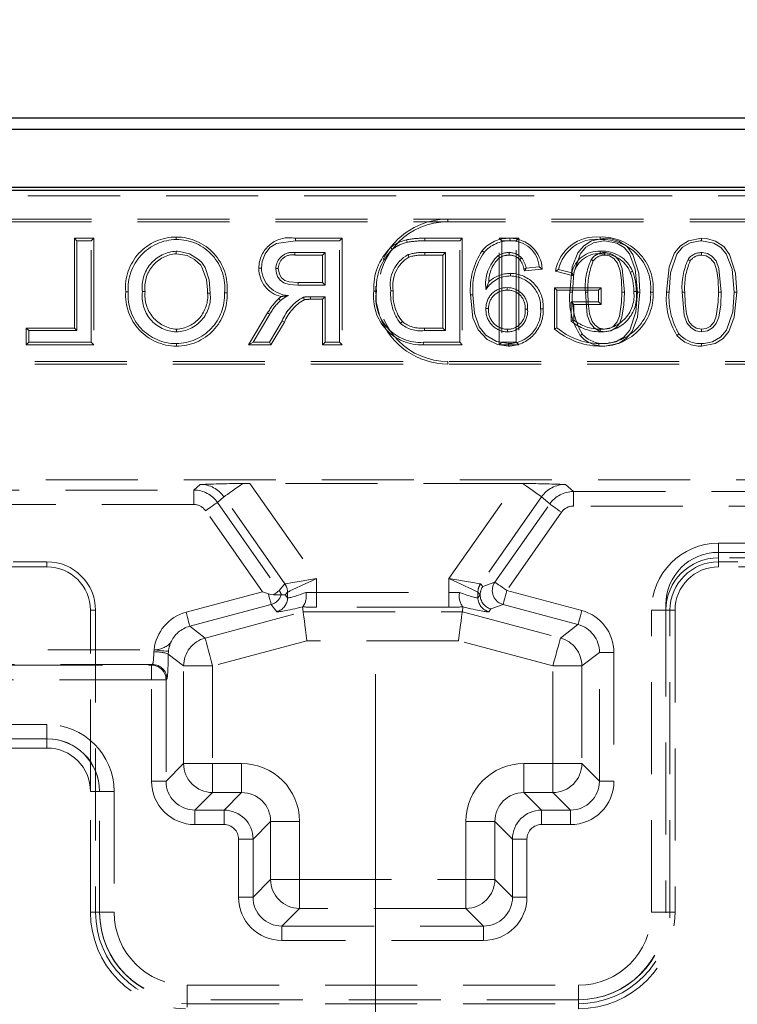
# Model space of a CAD drawing. Units: millimetres. Extents: x 0 to 507, y -3 to 297.
# Drawn here: x 136 to 146, y 230 to 244 of the extents above; entities that cross this region are included whole.
import ezdxf

# ---------------------------------------------------------------- set-up
doc = ezdxf.new("R2010")
doc.units = ezdxf.units.MM
doc.linetypes.add('CENTERX2', pattern=[20.32, 12.7, -2.54, 2.54, -2.54])
doc.linetypes.add('HIDDEN', pattern=[1.905, 1.27, -0.635])
doc.layers.add('FORMAT', color=7, linetype='Continuous')
doc.styles.add('SLDTEXTSTYLE2', font='TXT', dxfattribs={"width": 0.75})
doc.dimstyles.new('SLDDIMSTYLE1', dxfattribs={"dimtxt": 3.5, "dimasz": 4, "dimexe": 0, "dimexo": 0.0625, "dimgap": 0.875, "dimtad": 2, "dimlfac": 5, "dimrnd": 1e-09, "dimzin": 12, "dimdsep": 46, "dimtxsty": 'SLDTEXTSTYLE2', "dimsah": 1, "dimcen": 0.09, "dimadec": 0, "dimazin": 3, "dimtfac": 1, "dimtofl": 0, "dimtmove": 0, "dimatfit": 3, "dimfxl": 0, "dimfrac": 2, "dimtolj": 1, "dimtzin": 12, "dimarcsym": 0})

# ---------------------------------------------------------------- blocks, each defined once
blk = doc.blocks.new('_D_1')
at = {"layer": 'FORMAT'}
for p, q in [((55.173, 235.524), (55.173, 253.678)), ((255.173, 235.524), (255.173, 253.678)), ((55.173, 252.678), (255.173, 252.678))]:
    blk.add_line(p, q, dxfattribs=at)
for points in [[(55.173, 252.678), (59.173, 251.678), (59.173, 253.678)], [(255.173, 252.678), (251.173, 253.678), (251.173, 251.678)]]:
    blk.add_solid(points, dxfattribs=at)
at = {"layer": 'FORMAT', "insert": (144.347, 257.19, 0.02), "char_height": 3.5, "attachment_point": 1, "style": 'SLDTEXTSTYLE2'}
blk.add_mtext('1000', dxfattribs=at)

msp = doc.modelspace()

# ---------------------------------------------------------------- linework, layer by layer
at = {"color": 7, "linetype": 'Continuous', "lineweight": 30}
for p, q in [((55.3083, 242.6783), (155.0385, 242.6783)), ((55.4655, 242.5212), (154.8813, 242.5212)), ((55.1734, 241.6783), (255.1734, 241.6783)), ((55.4655, 241.7212), (154.8813, 241.7212))]:
    msp.add_line(p, q, dxfattribs=at)
at = {"color": 7, "linetype": 'HIDDEN', "lineweight": 0}
for p, q in [((147.1734, 241.5989), (135.1734, 241.5989)), ((132.1734, 241.2783), (149.1734, 241.2783)), ((132.1734, 241.243), (149.1734, 241.243)), ((142.1734, 241.243), (142.1734, 241.2783)), ((137.0192, 241.0136), (137.2871, 241.0136)), ((137.0192, 241.0136), (137.0544, 240.9783)), ((137.0192, 239.7751), (137.0192, 241.0136)), ((137.0544, 240.9783), (137.0544, 239.7398)), ((137.2519, 240.9783), (137.0544, 240.9783)), ((137.2871, 241.0136), (137.2519, 240.9783)), ((137.2519, 239.5783), (137.2519, 240.9783)), ((137.2871, 241.0136), (137.2871, 239.543)), ((138.425, 241.0315), (138.4249, 240.9962)), ((140.0689, 241.0136), (140.7117, 241.0136)), ((140.6765, 240.9783), (140.069, 240.9783)), ((140.7117, 241.0136), (140.6765, 240.9783)), ((140.6765, 239.5783), (140.6765, 240.9783)), ((140.7117, 241.0136), (140.7117, 239.543)), ((141.8561, 241.0136), (142.3702, 241.0136)), ((142.335, 240.9783), (141.8562, 240.9783)), ((142.3702, 241.0136), (142.335, 240.9783)), ((142.335, 239.5783), (142.335, 240.9783)), ((142.3702, 241.0136), (142.3702, 239.543)), ((142.8812, 239.543), (142.8812, 241.0136)), ((142.8812, 241.0136), (142.9165, 240.9783)), ((142.8812, 241.0136), (143.1492, 241.0136)), ((143.1139, 240.9783), (142.9165, 240.9783)), ((142.9165, 240.9783), (142.9165, 239.5783)), ((143.0291, 241.0136), (143.0293, 240.9783)), ((143.1492, 241.0136), (143.1139, 240.9783)), ((143.1139, 239.5783), (143.1139, 240.9783)), ((143.1492, 241.0136), (143.1492, 239.543)), ((145.6737, 241.0136), (145.6734, 240.9783)), ((138.4238, 240.7994), (138.4238, 240.8347)), ((142.6436, 240.842), (142.6706, 240.8193)), ((140.0617, 240.8168), (140.4791, 240.8168)), ((140.4438, 240.7815), (140.0619, 240.7815)), ((140.4438, 240.7815), (140.4791, 240.8168)), ((140.4438, 240.4033), (140.4438, 240.7815)), ((140.4791, 240.8168), (140.4791, 240.368)), ((141.8537, 240.8168), (142.1375, 240.8168)), ((142.1022, 240.7815), (141.8539, 240.7815)), ((142.1022, 240.7815), (142.1375, 240.8168)), ((142.1022, 239.7751), (142.1022, 240.7815)), ((142.1375, 240.8168), (142.1375, 239.7398)), ((142.8845, 240.7459), (142.8647, 240.7753)), ((143.1631, 240.7211), (143.1891, 240.745)), ((143.2197, 240.5928), (143.2539, 240.6014)), ((143.2271, 240.5633), (143.2539, 240.6014)), ((143.2271, 240.5633), (143.4738, 240.5879)), ((143.4334, 240.6193), (143.2539, 240.6014)), ((143.4738, 240.5879), (143.4334, 240.6193)), ((143.7005, 240.5837), (143.8811, 240.5383)), ((143.0376, 240.529), (143.0377, 240.4937)), ((143.9048, 240.496), (143.6567, 240.5584)), ((140.4791, 240.368), (140.1041, 240.368)), ((140.1044, 240.4033), (140.4438, 240.4033)), ((140.4438, 240.4033), (140.4791, 240.368)), ((142.737, 240.4115), (142.6975, 240.3091)), ((142.9881, 240.2969), (142.9881, 240.3321)), ((143.6422, 239.7608), (143.6422, 240.3315)), ((143.6422, 240.3315), (144.2871, 240.3315)), ((143.6422, 240.3315), (143.6775, 240.2962)), ((144.2519, 240.2962), (143.6775, 240.2962)), ((143.6775, 240.2962), (143.6775, 239.7783)), ((144.2871, 240.3315), (144.2519, 240.2962)), ((144.2519, 240.1347), (144.2519, 240.2962)), ((144.2871, 240.3315), (144.2871, 240.0994)), ((137.7263, 240.2761), (137.7616, 240.2761)), ((137.9943, 240.2776), (137.9591, 240.2775)), ((138.8571, 240.2575), (138.8924, 240.2575)), ((139.1251, 240.2599), (139.0898, 240.2598)), ((139.8621, 240.1555), (139.8383, 240.1815)), ((140.2768, 240.1712), (140.2768, 240.2065)), ((140.2768, 240.2065), (140.4791, 240.2065)), ((140.4438, 240.1712), (140.2768, 240.1712)), ((140.4438, 240.1712), (140.4791, 240.2065)), ((140.4438, 239.543), (140.4438, 240.1712)), ((140.4791, 240.2065), (140.4791, 239.5783)), ((142.4828, 240.2335), (142.518, 240.2337)), ((142.7328, 240.0432), (142.6975, 240.043)), ((143.2366, 240.0338), (143.2719, 240.0337)), ((143.4866, 240.0392), (143.4514, 240.0394)), ((143.9102, 240.0994), (143.8749, 240.1347)), ((143.8749, 240.1347), (144.2519, 240.1347)), ((143.8749, 239.8694), (143.8749, 240.1347)), ((143.9102, 240.0994), (143.9102, 239.8857)), ((144.2871, 240.0994), (143.9102, 240.0994)), ((144.2871, 240.0994), (144.2519, 240.1347)), ((139.4229, 239.543), (139.6843, 239.9829)), ((139.7146, 239.9648), (139.4849, 239.5783)), ((136.3551, 239.543), (136.3551, 239.7751)), ((136.3551, 239.7751), (136.3903, 239.7398)), ((136.3551, 239.7751), (137.0192, 239.7751)), ((137.0192, 239.7751), (137.0544, 239.7398)), ((138.4266, 239.7572), (138.4266, 239.7219)), ((139.7112, 239.5783), (139.8856, 239.8739)), ((139.9159, 239.8558), (139.7313, 239.543)), ((139.9159, 239.8558), (139.8856, 239.8739)), ((141.8492, 239.7751), (142.1022, 239.7751)), ((142.1022, 239.7751), (142.1375, 239.7398)), ((142.9952, 239.7572), (142.9951, 239.7219)), ((137.0544, 239.7398), (136.3903, 239.7398)), ((136.3903, 239.7398), (136.3903, 239.5783)), ((142.1375, 239.7398), (141.8489, 239.7398)), ((136.3551, 239.543), (136.3903, 239.5783)), ((137.2871, 239.543), (136.3551, 239.543)), ((136.3903, 239.5783), (137.2519, 239.5783)), ((137.2871, 239.543), (137.2519, 239.5783)), ((138.4256, 239.5251), (138.4257, 239.5604)), ((139.4229, 239.543), (139.4849, 239.5783)), ((139.7313, 239.543), (139.4229, 239.543)), ((139.4849, 239.5783), (139.7112, 239.5783)), ((139.7313, 239.543), (139.7112, 239.5783)), ((140.4438, 239.543), (140.4791, 239.5783)), ((140.7117, 239.543), (140.4438, 239.543)), ((140.4791, 239.5783), (140.6765, 239.5783)), ((140.7117, 239.543), (140.6765, 239.5783)), ((141.8333, 239.543), (141.8335, 239.5783)), ((142.3702, 239.543), (141.8333, 239.543)), ((141.8335, 239.5783), (142.335, 239.5783)), ((142.3702, 239.543), (142.335, 239.5783)), ((142.8812, 239.543), (142.9165, 239.5783)), ((143.1492, 239.543), (142.8812, 239.543)), ((142.9165, 239.5783), (143.1139, 239.5783)), ((143.0086, 239.5251), (143.0088, 239.5604)), ((143.1492, 239.543), (143.1139, 239.5783)), ((149.1734, 239.3136), (132.1734, 239.3136)), ((149.1734, 239.2783), (132.1734, 239.2783)), ((142.1734, 239.3136), (142.1734, 239.2783)), ((155.0385, 237.6783), (128.3734, 237.6783)), ((138.6664, 237.5384), (138.7542, 237.6159)), ((139.441, 237.6294), (140.3597, 236.3174)), ((143.1058, 237.6294), (139.441, 237.6294)), ((142.1871, 236.3174), (143.1058, 237.6294)), ((143.7927, 237.6159), (143.9042, 237.5174)), ((134.9889, 237.5384), (138.6664, 237.5384)), ((138.6664, 237.5384), (138.6664, 237.3385)), ((138.6664, 237.5384), (138.6664, 237.3385)), ((139.0819, 237.4458), (138.9937, 237.3679)), ((139.9241, 236.243), (139.0819, 237.4458)), ((143.4649, 237.4458), (142.6227, 236.243)), ((143.5768, 237.3469), (143.4649, 237.4458)), ((143.9042, 237.3175), (143.9042, 237.5174)), ((143.9042, 237.5174), (154.9474, 237.5174)), ((143.9042, 237.3175), (143.9042, 237.5174)), ((138.6664, 237.3385), (134.9889, 237.3385)), ((138.9937, 237.3679), (139.8461, 236.1505)), ((142.8207, 236.2671), (143.5768, 237.3469)), ((154.9407, 237.3175), (143.9042, 237.3175)), ((139.614, 236.1338), (138.8301, 237.2533)), ((143.7404, 237.2323), (142.9843, 236.1526)), ((145.9061, 236.8041), (154.9407, 236.8041)), ((145.9061, 236.6043), (145.9061, 236.8041)), ((145.9061, 236.6043), (145.9061, 236.8041)), ((145.9002, 236.6783), (164.4467, 236.6783)), ((136.6407, 236.5481), (136.1734, 236.5481)), ((136.6407, 236.5481), (136.6407, 236.4783)), ((154.9474, 236.6043), (145.9061, 236.6043)), ((145.9061, 236.6043), (145.9061, 236.4783)), ((145.9061, 236.5481), (145.9061, 236.4783)), ((146.1734, 236.5481), (145.9061, 236.5481)), ((136.6407, 236.4783), (130.2407, 236.4783)), ((155.0734, 236.4783), (145.9061, 236.4783)), ((139.8461, 236.1505), (139.9237, 236.2427)), ((140.3597, 236.3174), (140.3597, 236.1229)), ((142.1871, 236.1229), (142.1871, 236.3174)), ((142.6232, 236.2427), (142.6538, 236.2064)), ((142.6538, 236.2064), (142.8207, 236.2671)), ((138.5592, 235.8512), (139.614, 236.1338)), ((139.8736, 236.0941), (139.7655, 236.0941)), ((139.8737, 236.0941), (139.8736, 236.0941)), ((139.9599, 236.1281), (139.9293, 236.0918)), ((139.9293, 236.0918), (139.9599, 236.0525)), ((139.9599, 236.0525), (139.9599, 236.1281)), ((140.3597, 236.1229), (140.3597, 235.9232)), ((140.3597, 236.1229), (142.1871, 236.1229)), ((140.3597, 236.1229), (140.3597, 235.9232)), ((142.1871, 236.1229), (142.1871, 235.9232)), ((142.1871, 236.1229), (142.1871, 235.9232)), ((142.6175, 236.0918), (142.5869, 236.1281)), ((142.5869, 236.1281), (142.5869, 236.0525)), ((142.5869, 236.0525), (142.6175, 236.0918)), ((142.6177, 236.0918), (142.6175, 236.0918)), ((142.9843, 236.1526), (144.0191, 235.8753)), ((139.7342, 235.9593), (138.6109, 235.6583)), ((139.8117, 235.8595), (139.7342, 235.9593)), ((142.9327, 235.9597), (142.7657, 235.8989)), ((143.9674, 235.6824), (142.9327, 235.9597)), ((145.1802, 235.9583), (145.1802, 231.7039)), ((137.3106, 235.8783), (137.2407, 235.8783)), ((137.2407, 233.378), (137.2407, 235.8783)), ((137.3106, 235.8783), (137.3106, 231.7107)), ((138.8221, 235.4961), (140.1751, 235.8587)), ((140.1664, 235.9249), (140.1697, 235.9268)), ((140.1751, 235.8587), (140.1664, 235.9249)), ((140.1751, 235.8587), (142.3717, 235.8587)), ((142.1871, 235.9232), (140.3597, 235.9232)), ((142.3717, 235.8587), (142.3804, 235.9249)), ((142.3717, 235.8587), (143.7247, 235.4961)), ((142.3772, 235.9268), (142.3804, 235.9249)), ((142.7657, 235.8989), (142.7351, 235.8595)), ((144.9803, 231.7107), (144.9803, 235.8783)), ((145.1802, 235.8783), (144.9803, 235.8783)), ((145.1802, 235.8783), (144.9803, 235.8783)), ((145.1802, 235.8783), (145.3061, 235.8783)), ((145.2363, 235.8783), (145.3061, 235.8783)), ((145.2363, 231.7107), (145.2363, 235.8783)), ((145.3061, 235.8783), (145.3061, 231.7107)), ((143.7247, 235.4961), (143.9674, 235.6824)), ((138.6109, 235.6583), (138.8221, 235.4961)), ((140.2277, 235.4592), (138.9255, 235.1103)), ((142.3191, 235.4592), (140.2277, 235.4592)), ((143.6213, 235.1103), (142.3191, 235.4592)), ((134.7474, 235.3319), (138.118, 235.3319)), ((138.1148, 235.3023), (138.118, 235.3319)), ((138.3167, 235.3121), (138.3146, 235.2726)), ((138.5261, 235.1103), (138.3146, 235.2726)), ((144.2635, 235.2965), (144.0208, 235.1103)), ((144.4632, 235.2965), (144.2635, 235.2965)), ((144.2635, 233.5201), (144.2635, 235.2965)), ((144.4632, 235.2965), (144.2635, 235.2965)), ((144.4632, 235.2965), (144.4632, 233.5201)), ((138.0952, 235.1322), (134.7474, 235.1322)), ((138.0836, 235.1206), (138.0952, 235.1322)), ((132.3256, 235.1206), (138.0836, 235.1206)), ((138.0836, 234.9209), (138.0836, 235.1206)), ((138.0836, 234.9209), (138.0836, 235.1206)), ((138.5261, 233.7628), (138.5261, 235.1103)), ((138.9255, 235.1103), (138.5261, 235.1103)), ((138.9255, 235.1103), (138.5261, 235.1103)), ((138.9255, 235.1103), (138.9255, 233.7628)), ((143.6213, 233.7628), (143.6213, 235.1103)), ((144.0208, 235.1103), (143.6213, 235.1103)), ((144.0208, 235.1103), (143.6213, 235.1103)), ((144.0208, 235.1103), (144.0208, 233.7628)), ((138.0836, 234.9209), (132.3256, 234.9209)), ((138.0836, 233.5201), (138.0836, 234.9209)), ((138.0836, 234.9209), (138.2833, 234.9209)), ((138.0836, 234.9209), (138.2833, 234.9209)), ((138.2949, 234.9325), (138.2833, 234.9209)), ((138.2833, 234.9209), (138.2833, 233.5201)), ((132.1734, 234.3038), (136.6407, 234.3038)), ((136.6407, 234.1039), (136.6407, 234.3038)), ((136.6407, 234.1039), (136.6407, 234.3038)), ((136.6467, 234.1039), (132.1667, 234.1039)), ((136.6407, 234.1039), (136.6407, 233.978)), ((136.6407, 233.978), (132.1734, 233.978)), ((138.2833, 233.5201), (138.5261, 233.7628)), ((138.9255, 233.7628), (138.5261, 233.7628)), ((138.9255, 233.7628), (138.5261, 233.7628)), ((138.9255, 233.7628), (139.3266, 233.7628)), ((138.9255, 233.7628), (138.9255, 233.3633)), ((138.9255, 233.7628), (138.9255, 233.3633)), ((139.3266, 233.7628), (139.3266, 233.3633)), ((139.3266, 233.7628), (139.3266, 233.3633)), ((143.2202, 233.3633), (143.2202, 233.7628)), ((143.2202, 233.7628), (143.6213, 233.7628)), ((143.2202, 233.3633), (143.2202, 233.7628)), ((144.0208, 233.7628), (143.6213, 233.7628)), ((143.6213, 233.3633), (143.6213, 233.7628)), ((143.6213, 233.3633), (143.6213, 233.7628)), ((144.0208, 233.7628), (143.6213, 233.7628)), ((144.0208, 233.7628), (144.2635, 233.5201)), ((138.0836, 233.5201), (138.2833, 233.5201)), ((138.0836, 233.5201), (138.2833, 233.5201)), ((144.4632, 233.5201), (144.2635, 233.5201)), ((144.4632, 233.5201), (144.2635, 233.5201)), ((137.3667, 233.378), (137.2407, 233.378)), ((137.2407, 231.7107), (137.2407, 233.378)), ((137.3667, 231.7039), (137.3667, 233.3839)), ((137.3667, 233.378), (137.5665, 233.378)), ((137.3667, 233.378), (137.5665, 233.378)), ((137.5665, 233.378), (137.5665, 231.7107)), ((138.9255, 233.3633), (138.6828, 233.1206)), ((139.3266, 233.3633), (138.9255, 233.3633)), ((139.0839, 233.1206), (139.3266, 233.3633)), ((143.2202, 233.3633), (143.4629, 233.1206)), ((143.6213, 233.3633), (143.2202, 233.3633)), ((143.864, 233.1206), (143.6213, 233.3633)), ((138.6828, 232.9209), (138.6828, 233.1206)), ((138.6828, 233.1206), (139.0839, 233.1206)), ((138.6828, 232.9209), (138.6828, 233.1206)), ((139.0839, 232.9209), (139.0839, 233.1206)), ((139.0839, 232.9209), (139.0839, 233.1206)), ((143.4629, 232.9209), (143.4629, 233.1206)), ((143.4629, 233.1206), (143.864, 233.1206)), ((143.4629, 232.9209), (143.4629, 233.1206)), ((143.864, 232.9209), (143.864, 233.1206)), ((143.864, 232.9209), (143.864, 233.1206)), ((139.7261, 232.9639), (139.4833, 232.7212)), ((139.7261, 232.1628), (139.7261, 232.9639)), ((140.1255, 232.9639), (139.7261, 232.9639)), ((140.1255, 232.9639), (139.7261, 232.9639)), ((140.1255, 232.9639), (140.1255, 232.1628)), ((142.4213, 232.1628), (142.4213, 232.9639)), ((142.8208, 232.9639), (142.4213, 232.9639)), ((142.8208, 232.9639), (142.4213, 232.9639)), ((143.0635, 232.7212), (142.8208, 232.9639)), ((142.8208, 232.9639), (142.8208, 232.1628)), ((139.0839, 232.9209), (138.6828, 232.9209)), ((143.864, 232.9209), (143.4629, 232.9209)), ((139.2836, 231.9201), (139.2836, 232.7212)), ((139.2836, 232.7212), (139.4833, 232.7212)), ((139.2836, 232.7212), (139.4833, 232.7212)), ((139.4833, 232.7212), (139.4833, 231.9201)), ((143.0635, 231.9201), (143.0635, 232.7212)), ((143.2632, 232.7212), (143.0635, 232.7212)), ((143.2632, 232.7212), (143.0635, 232.7212)), ((143.2632, 232.7212), (143.2632, 231.9201)), ((139.4833, 231.9201), (139.7261, 232.1628)), ((140.1255, 232.1628), (139.7261, 232.1628)), ((140.1255, 232.1628), (139.7261, 232.1628)), ((140.1255, 232.1628), (140.1255, 231.7633)), ((140.1255, 232.1628), (142.4213, 232.1628)), ((140.1255, 232.1628), (140.1255, 231.7633)), ((142.8208, 232.1628), (142.4213, 232.1628)), ((142.4213, 232.1628), (142.4213, 231.7633)), ((142.4213, 232.1628), (142.4213, 231.7633)), ((142.8208, 232.1628), (142.4213, 232.1628)), ((142.8208, 232.1628), (143.0635, 231.9201)), ((139.2836, 231.9201), (139.4833, 231.9201)), ((139.2836, 231.9201), (139.4833, 231.9201)), ((143.2632, 231.9201), (143.0635, 231.9201)), ((143.2632, 231.9201), (143.0635, 231.9201)), ((140.1255, 231.7633), (139.8828, 231.5206)), ((142.4213, 231.7633), (140.1255, 231.7633)), ((142.664, 231.5206), (142.4213, 231.7633)), ((137.2407, 231.7107), (137.3667, 231.7107)), ((137.3106, 231.7107), (137.2407, 231.7107)), ((137.3667, 231.7107), (137.5665, 231.7107)), ((137.3667, 231.7107), (137.5665, 231.7107)), ((145.1802, 231.7107), (144.9803, 231.7107)), ((145.1802, 231.7107), (144.9803, 231.7107)), ((145.3061, 231.7107), (145.1802, 231.7107)), ((145.2363, 231.7107), (145.3061, 231.7107)), ((139.8828, 231.3209), (139.8828, 231.5206)), ((139.8828, 231.5206), (142.664, 231.5206)), ((139.8828, 231.3209), (139.8828, 231.5206)), ((142.664, 231.3209), (142.664, 231.5206)), ((142.664, 231.3209), (142.664, 231.5206)), ((142.664, 231.3209), (139.8828, 231.3209)), ((138.5734, 230.7038), (143.9734, 230.7038)), ((138.5734, 230.5039), (138.5734, 230.7038)), ((138.5734, 230.5039), (138.5734, 230.7038)), ((143.9734, 230.5039), (143.9734, 230.7038)), ((143.9734, 230.5039), (143.9734, 230.7038)), ((143.9801, 230.5039), (138.5667, 230.5039)), ((138.5734, 230.4006), (138.5734, 230.5039)), ((138.5734, 230.4478), (138.5734, 230.4006)), ((138.5734, 230.4478), (143.9734, 230.4478)), ((143.9734, 230.378), (143.9734, 230.5039)), ((143.9734, 230.4478), (143.9734, 230.378))]:
    msp.add_line(p, q, dxfattribs=at)
at = {"color": 7, "linetype": 'HIDDEN', "lineweight": 0, "flags": 128}
for points in [[(140.069, 240.9783), (139.8071, 240.9434), (139.7153, 240.8865), (139.6499, 240.8012), (139.6088, 240.6915), (139.5996, 240.6008)], [(140.0689, 241.0136), (140.069, 240.9977), (140.069, 240.9783)], [(141.6006, 240.9924), (141.6043, 240.977), (141.6089, 240.9581)], [(144.3383, 241.0136), (144.1549, 240.9802), (144.0464, 240.9118), (143.9653, 240.8128), (143.8888, 240.6192), (143.854, 240.2687)], [(143.8893, 240.2688), (143.9083, 240.5367), (143.9953, 240.7942), (144.0738, 240.889), (144.1801, 240.9522), (144.3199, 240.9779), (144.338, 240.9783)], [(144.2714, 241.0315), (144.2714, 241.0234), (144.2714, 241.0118), (144.2715, 240.9962)], [(144.338, 240.9783), (144.5042, 240.9479), (144.6043, 240.8884), (144.6782, 240.7979), (144.7576, 240.5892), (144.7867, 240.2688)], [(144.822, 240.2687), (144.8051, 240.531), (144.723, 240.7894), (144.6441, 240.8998), (144.5304, 240.9752), (144.4072, 241.0093), (144.3383, 241.0136)], [(145.6737, 241.0136), (145.4903, 240.9802), (145.3818, 240.9118), (145.3007, 240.8128), (145.2242, 240.6192), (145.1894, 240.2687)], [(145.2247, 240.2688), (145.2437, 240.5367), (145.3307, 240.7942), (145.4092, 240.889), (145.5155, 240.9522), (145.6553, 240.9779), (145.6734, 240.9783)], [(145.6734, 240.9783), (145.8396, 240.9479), (145.9396, 240.8884), (146.0136, 240.7979), (146.093, 240.5892), (146.1221, 240.2688)], [(146.1574, 240.2687), (146.1405, 240.531), (146.0584, 240.7894), (145.9795, 240.8998), (145.8657, 240.9752), (145.7426, 241.0093), (145.6737, 241.0136)], [(138.4238, 240.8347), (138.426, 240.8347), (138.4348, 240.8345), (138.4701, 240.8328), (138.6091, 240.7989), (138.7305, 240.7232), (138.7767, 240.6779), (138.787, 240.6655), (138.822, 240.611), (138.8778, 240.441), (138.8924, 240.2575)], [(141.3827, 240.8851), (141.3928, 240.8729), (141.4053, 240.858)], [(144.2751, 240.7994), (144.2751, 240.8153), (144.2752, 240.8347)], [(138.8571, 240.2575), (138.8571, 240.2592), (138.8569, 240.268), (138.8561, 240.3033), (138.8414, 240.4442), (138.7789, 240.6152), (138.7612, 240.6411), (138.6762, 240.7208), (138.5737, 240.7747), (138.4238, 240.7994)], [(141.6354, 240.7551), (141.6305, 240.7675), (141.6223, 240.7879)], [(141.8539, 240.7815), (141.8538, 240.7949), (141.8537, 240.8168)], [(143.0176, 240.7815), (143.0176, 240.7824), (143.0175, 240.8168)], [(144.336, 240.7815), (144.336, 240.7901), (144.336, 240.8034), (144.3361, 240.8168)], [(144.336, 240.7815), (144.4028, 240.7704), (144.4622, 240.7346), (144.5139, 240.6697), (144.5491, 240.5628), (144.566, 240.4354), (144.572, 240.2693)], [(144.6073, 240.2693), (144.5772, 240.5982), (144.5366, 240.7009), (144.4796, 240.7661), (144.4167, 240.8029), (144.345, 240.8164), (144.3361, 240.8168)], [(145.5142, 240.7006), (145.5071, 240.7056), (145.4962, 240.7132), (145.4852, 240.7208)], [(145.6713, 240.7815), (145.7381, 240.7704), (145.7976, 240.7346), (145.8493, 240.6697), (145.8845, 240.5628), (145.9014, 240.4354), (145.9074, 240.2693)], [(145.9426, 240.2693), (145.9126, 240.5982), (145.8719, 240.7009), (145.815, 240.7661), (145.7521, 240.8029), (145.6804, 240.8164), (145.6715, 240.8168)], [(139.5643, 240.601), (139.5802, 240.6009), (139.5996, 240.6008)], [(139.8323, 240.5966), (139.8164, 240.5966), (139.797, 240.5966)], [(140.1041, 240.368), (139.98, 240.3775), (139.9084, 240.3999), (139.8582, 240.4363), (139.8227, 240.487), (139.8007, 240.5528), (139.797, 240.5966)], [(139.8323, 240.5966), (139.8468, 240.5195), (139.8756, 240.4698), (139.9206, 240.4333), (139.9829, 240.4128), (140.1044, 240.4033)], [(143.2197, 240.5928), (143.2213, 240.5867), (143.2271, 240.5633)], [(143.6567, 240.5584), (143.6764, 240.5698), (143.7005, 240.5837)], [(143.9048, 240.496), (143.8941, 240.515), (143.8811, 240.5383)], [(144.6875, 240.545), (144.695, 240.548), (144.7058, 240.5524), (144.7202, 240.5582)], [(140.1044, 240.4033), (140.1042, 240.3874), (140.1041, 240.368)], [(141.1761, 240.3517), (141.1836, 240.136), (141.2285, 239.9509)], [(139.8383, 240.1815), (139.8671, 240.2049), (139.8725, 240.2088)], [(140.188, 240.1657), (140.1842, 240.1812), (140.1795, 240.2001)], [(141.151, 240.2858), (141.1591, 240.2858), (141.1707, 240.2858), (141.1862, 240.2859)], [(141.4189, 240.289), (141.4031, 240.289), (141.3837, 240.289)], [(142.4828, 240.2335), (142.5183, 239.9152), (142.5879, 239.7487), (142.7129, 239.616), (142.8579, 239.5455), (143.0086, 239.5251)], [(143.0088, 239.5604), (142.8423, 239.5876), (142.696, 239.6751), (142.6047, 239.7899), (142.5395, 239.981), (142.518, 240.2337)], [(143.854, 240.2687), (143.8622, 240.2687), (143.8738, 240.2687), (143.8893, 240.2688)], [(144.1041, 240.2692), (144.0939, 240.2693), (144.0814, 240.2693), (144.0688, 240.2693)], [(144.0688, 240.2693), (144.0951, 239.9543), (144.1336, 239.8464), (144.192, 239.777), (144.2562, 239.7371), (144.338, 239.7219)], [(144.338, 239.7572), (144.2611, 239.7734), (144.2045, 239.8134), (144.1625, 239.867), (144.1278, 239.97), (144.1087, 240.1183), (144.1041, 240.2692)], [(144.3378, 239.5251), (144.5254, 239.5603), (144.6329, 239.6293), (144.7128, 239.7286), (144.7882, 239.9227), (144.822, 240.2687)], [(144.338, 239.7219), (144.4185, 239.7369), (144.4873, 239.7799), (144.5379, 239.8392), (144.5733, 239.9248), (144.6008, 240.0941), (144.6073, 240.2693)], [(144.572, 240.2693), (144.5683, 240.1317), (144.5404, 239.938), (144.5098, 239.861), (144.4544, 239.7982), (144.4002, 239.7676), (144.338, 239.7572)], [(144.7867, 240.2688), (144.7675, 240.0008), (144.6806, 239.7435), (144.5995, 239.6469), (144.4891, 239.584), (144.3731, 239.5614), (144.338, 239.5604)], [(144.572, 240.2693), (144.5804, 240.2693), (144.5924, 240.2693), (144.6073, 240.2693)], [(144.7371, 240.2785), (144.7452, 240.2786), (144.7569, 240.2787), (144.7724, 240.2789)], [(144.822, 240.2687), (144.8139, 240.2687), (144.8023, 240.2688), (144.7867, 240.2688)], [(145.0051, 240.2716), (144.997, 240.2716), (144.9853, 240.2716), (144.9698, 240.2716)], [(145.1894, 240.2687), (145.1975, 240.2687), (145.2092, 240.2687), (145.2247, 240.2688)], [(145.4042, 240.2693), (145.4305, 239.9543), (145.469, 239.8464), (145.5274, 239.777), (145.5916, 239.7371), (145.6734, 239.7219)], [(145.4394, 240.2692), (145.4293, 240.2693), (145.4167, 240.2693), (145.4042, 240.2693)], [(145.6734, 239.7572), (145.5965, 239.7734), (145.5399, 239.8134), (145.4979, 239.867), (145.4632, 239.97), (145.4441, 240.1183), (145.4394, 240.2692)], [(145.6732, 239.5251), (145.8608, 239.5603), (145.9683, 239.6293), (146.0482, 239.7286), (146.1235, 239.9227), (146.1574, 240.2687)], [(145.6734, 239.7219), (145.7539, 239.7369), (145.8227, 239.7799), (145.8732, 239.8392), (145.9087, 239.9248), (145.9362, 240.0941), (145.9426, 240.2693)], [(145.9074, 240.2693), (145.9036, 240.1317), (145.8758, 239.938), (145.8452, 239.861), (145.7898, 239.7982), (145.7356, 239.7676), (145.6734, 239.7572)], [(146.1221, 240.2688), (146.1029, 240.0008), (146.016, 239.7435), (145.9349, 239.6469), (145.8245, 239.584), (145.7085, 239.5614), (145.6734, 239.5604)], [(145.9074, 240.2693), (145.9158, 240.2693), (145.9278, 240.2693), (145.9426, 240.2693)], [(146.1574, 240.2687), (146.1493, 240.2687), (146.1376, 240.2688), (146.1221, 240.2688)], [(139.6843, 239.9829), (139.6979, 239.9747), (139.7146, 239.9648)], [(143.9102, 239.8857), (143.8944, 239.8783), (143.8749, 239.8694)], [(141.5438, 239.8632), (141.536, 239.8558), (141.5272, 239.8473), (141.5183, 239.8388)], [(143.6422, 239.7608), (143.6581, 239.7687), (143.6775, 239.7783)], [(145.6734, 239.7572), (145.6734, 239.7413), (145.6734, 239.7219)], [(143.9976, 239.6734), (144.0101, 239.6832), (144.0253, 239.6952)], [(145.3329, 239.6734), (145.3454, 239.6832), (145.3607, 239.6952)], [(144.2559, 239.5251), (144.2559, 239.5332), (144.256, 239.5448), (144.2561, 239.5604)], [(139.0819, 237.4458), (139.0892, 237.4508), (139.1051, 237.462), (139.1292, 237.4789), (139.1609, 237.5011), (139.1993, 237.528), (139.2434, 237.5589), (139.292, 237.5929), (139.3438, 237.6291)], [(139.0819, 237.4458), (139.0892, 237.4508), (139.1051, 237.462), (139.1292, 237.4789), (139.1609, 237.5011), (139.1993, 237.528), (139.2434, 237.5589), (139.292, 237.5929), (139.3438, 237.6291)], [(143.203, 237.6291), (143.2548, 237.5929), (143.3034, 237.5589), (143.3475, 237.528), (143.3859, 237.5011), (143.4176, 237.4789), (143.4417, 237.462), (143.4577, 237.4508), (143.4649, 237.4458)], [(143.203, 237.6291), (143.2548, 237.5929), (143.3034, 237.5589), (143.3475, 237.528), (143.3859, 237.5011), (143.4176, 237.4789), (143.4417, 237.462), (143.4577, 237.4508), (143.4649, 237.4458)], [(138.9937, 237.3679), (138.9892, 237.3647), (138.9789, 237.3575), (138.9633, 237.3465), (138.9429, 237.3323), (138.9184, 237.3151), (138.8908, 237.2958), (138.861, 237.2749), (138.8301, 237.2533)], [(138.9937, 237.3679), (138.9892, 237.3647), (138.9789, 237.3575), (138.9633, 237.3465), (138.9429, 237.3323), (138.9184, 237.3151), (138.8908, 237.2958), (138.861, 237.2749), (138.8301, 237.2533)], [(143.7404, 237.2323), (143.7095, 237.254), (143.6797, 237.2749), (143.6521, 237.2942), (143.6276, 237.3113), (143.6072, 237.3256), (143.5916, 237.3365), (143.5814, 237.3437), (143.5768, 237.3469)], [(143.7404, 237.2323), (143.7095, 237.254), (143.6797, 237.2749), (143.6521, 237.2942), (143.6276, 237.3113), (143.6072, 237.3256), (143.5916, 237.3365), (143.5814, 237.3437), (143.5768, 237.3469)], [(139.9241, 236.243), (139.9362, 236.2451), (139.9636, 236.2497), (140.0051, 236.2568), (140.0594, 236.2661), (140.1245, 236.2772), (140.1981, 236.2898), (140.2774, 236.3033), (140.3597, 236.3174)], [(139.9241, 236.243), (139.9362, 236.2451), (139.9636, 236.2497), (140.0051, 236.2568), (140.0594, 236.2661), (140.1245, 236.2772), (140.1981, 236.2898), (140.2774, 236.3033), (140.3597, 236.3174)], [(140.3597, 236.3174), (140.2842, 236.2817), (140.2115, 236.2473), (140.144, 236.2154), (140.0843, 236.1871), (140.0345, 236.1636), (139.9964, 236.1456), (139.9714, 236.1337), (139.9602, 236.1285)], [(140.3597, 236.3174), (140.2842, 236.2817), (140.2115, 236.2473), (140.144, 236.2154), (140.0843, 236.1871), (140.0345, 236.1636), (139.9964, 236.1456), (139.9714, 236.1337), (139.9602, 236.1285)], [(142.5866, 236.1285), (142.5755, 236.1337), (142.5504, 236.1456), (142.5123, 236.1636), (142.4625, 236.1871), (142.4028, 236.2154), (142.3354, 236.2473), (142.2626, 236.2817), (142.1871, 236.3174)], [(142.1871, 236.3174), (142.2694, 236.3033), (142.3488, 236.2898), (142.4223, 236.2772), (142.4874, 236.2661), (142.5417, 236.2568), (142.5832, 236.2497), (142.6106, 236.2451), (142.6227, 236.243)], [(142.1871, 236.3174), (142.2694, 236.3033), (142.3488, 236.2898), (142.4223, 236.2772), (142.4874, 236.2661), (142.5417, 236.2568), (142.5832, 236.2497), (142.6106, 236.2451), (142.6227, 236.243)], [(142.5866, 236.1285), (142.5755, 236.1337), (142.5504, 236.1456), (142.5123, 236.1636), (142.4625, 236.1871), (142.4028, 236.2154), (142.3354, 236.2473), (142.2626, 236.2817), (142.1871, 236.3174)], [(142.8207, 236.2671), (142.8253, 236.2639), (142.8356, 236.2567), (142.8512, 236.2458), (142.8716, 236.2315), (142.896, 236.2144), (142.9236, 236.1951), (142.9534, 236.1742), (142.9843, 236.1526)], [(142.8207, 236.2671), (142.8253, 236.2639), (142.8356, 236.2567), (142.8512, 236.2458), (142.8716, 236.2315), (142.896, 236.2144), (142.9236, 236.1951), (142.9534, 236.1742), (142.9843, 236.1526)], [(139.6953, 236.1042), (139.6685, 236.114), (139.6414, 236.1239), (139.614, 236.1338)], [(139.7342, 235.9593), (139.7331, 235.9633), (139.7308, 235.972), (139.7272, 235.9853), (139.7226, 236.0027), (139.7169, 236.0239), (139.7103, 236.0483), (139.7031, 236.0753), (139.6953, 236.1042)], [(139.7342, 235.9593), (139.7331, 235.9633), (139.7308, 235.972), (139.7272, 235.9853), (139.7226, 236.0027), (139.7169, 236.0239), (139.7103, 236.0483), (139.7031, 236.0753), (139.6953, 236.1042)], [(139.7655, 236.0941), (139.7226, 236.0973), (139.6953, 236.1042)], [(139.7655, 236.0941), (139.7822, 236.1058), (139.7975, 236.1165), (139.811, 236.1259), (139.8225, 236.134), (139.8319, 236.1406), (139.839, 236.1456), (139.8438, 236.1489), (139.8461, 236.1505)], [(139.7655, 236.0941), (139.7822, 236.1058), (139.7975, 236.1165), (139.811, 236.1259), (139.8225, 236.134), (139.8319, 236.1406), (139.839, 236.1456), (139.8438, 236.1489), (139.8461, 236.1505)], [(142.9843, 236.1526), (142.9746, 236.1161), (142.9652, 236.081), (142.9564, 236.0484), (142.9487, 236.0196), (142.9423, 235.9955), (142.9373, 235.9771), (142.9341, 235.965), (142.9327, 235.9597)], [(142.9843, 236.1526), (142.9746, 236.1161), (142.9652, 236.081), (142.9564, 236.0484), (142.9487, 236.0196), (142.9423, 235.9955), (142.9373, 235.9771), (142.9341, 235.965), (142.9327, 235.9597)], [(138.6109, 235.6583), (138.6094, 235.6636), (138.6062, 235.6757), (138.6012, 235.6942), (138.5948, 235.7182), (138.5871, 235.747), (138.5783, 235.7796), (138.5689, 235.8147), (138.5592, 235.8512)], [(138.6109, 235.6583), (138.6094, 235.6636), (138.6062, 235.6757), (138.6012, 235.6942), (138.5948, 235.7182), (138.5871, 235.747), (138.5783, 235.7796), (138.5689, 235.8147), (138.5592, 235.8512)], [(140.1751, 235.8587), (140.1766, 235.8476), (140.1799, 235.8225), (140.1849, 235.7844), (140.1915, 235.7346), (140.1993, 235.6749), (140.2082, 235.6075), (140.2178, 235.5347), (140.2277, 235.4592)], [(142.3717, 235.8587), (142.3702, 235.8476), (142.3669, 235.8225), (142.3619, 235.7844), (142.3553, 235.7346), (142.3475, 235.6749), (142.3386, 235.6075), (142.329, 235.5347), (142.3191, 235.4592)], [(144.0191, 235.8753), (144.0093, 235.8389), (143.9999, 235.8037), (143.9912, 235.7712), (143.9835, 235.7423), (143.977, 235.7183), (143.9721, 235.6999), (143.9688, 235.6878), (143.9674, 235.6824)], [(144.0191, 235.8753), (144.0093, 235.8389), (143.9999, 235.8037), (143.9912, 235.7712), (143.9835, 235.7423), (143.977, 235.7183), (143.9721, 235.6999), (143.9688, 235.6878), (143.9674, 235.6824)], [(138.9255, 235.1103), (138.906, 235.1832), (138.8872, 235.2535), (138.8697, 235.3186), (138.8543, 235.3763), (138.8414, 235.4244), (138.8315, 235.4612), (138.825, 235.4854), (138.8221, 235.4961)], [(138.9255, 235.1103), (138.906, 235.1832), (138.8872, 235.2535), (138.8697, 235.3186), (138.8543, 235.3763), (138.8414, 235.4244), (138.8315, 235.4612), (138.825, 235.4854), (138.8221, 235.4961)], [(143.7247, 235.4961), (143.7218, 235.4854), (143.7153, 235.4612), (143.7055, 235.4244), (143.6926, 235.3763), (143.6771, 235.3186), (143.6597, 235.2535), (143.6408, 235.1832), (143.6213, 235.1103)], [(143.7247, 235.4961), (143.7218, 235.4854), (143.7153, 235.4612), (143.7055, 235.4244), (143.6926, 235.3763), (143.6771, 235.3186), (143.6597, 235.2535), (143.6408, 235.1832), (143.6213, 235.1103)], [(138.118, 235.3319), (138.1555, 235.3282), (138.1916, 235.3246), (138.2251, 235.3212), (138.2547, 235.3183), (138.2795, 235.3158), (138.2985, 235.3139), (138.3111, 235.3127), (138.3167, 235.3121)], [(138.118, 235.3319), (138.1555, 235.3282), (138.1916, 235.3246), (138.2251, 235.3212), (138.2547, 235.3183), (138.2795, 235.3158), (138.2985, 235.3139), (138.3111, 235.3127), (138.3167, 235.3121)]]:
    msp.add_lwpolyline(points, dxfattribs=at)
at = {"color": 7, "linetype": 'HIDDEN', "lineweight": 0}
for centre, radius, start, end in [((142.1734, 240.2783), 0.9647, 90, 270), ((142.1734, 240.2783), 1, 90, 153.63471), ((138.4233, 240.3323), 0.6992, 89.85989, 184.61366), ((138.4332, 240.3231), 0.6732, 90.70553, 184.00781), ((138.4319, 240.3342), 0.6621, 353.54734, 90.61051), ((138.4244, 240.3276), 0.7039, 354.4829, 89.95397), ((139.9842, 240.6022), 0.42, 78.37052, 180.17122), ((141.7043, 240.507), 0.4964, 102.05557, 130.38373), ((141.8213, 239.8817), 1.1324, 88.23456, 101.23732), ((141.8329, 239.7386), 1.24, 88.92371, 100.41027), ((171.8623, 241.0568), 30.0062, 180.08254, 180.14988), ((143.0133, 240.5302), 0.4836, 88.12492, 139.8517), ((143.0173, 240.5214), 0.4571, 88.49132, 139.32472), ((143.0303, 240.5697), 0.4439, 2.35342, 90.14589), ((143.0443, 240.5882), 0.3904, 4.56892, 92.20253), ((144.2177, 240.4654), 0.5686, 84.58521, 170.59449), ((144.2141, 240.4742), 0.5252, 83.72769, 167.9675), ((144.2931, 240.3183), 0.7135, 356.24178, 91.74624), ((144.2993, 240.3242), 0.6726, 355.51125, 92.366), ((138.4466, 240.3432), 0.492, 92.66544, 187.68395), ((141.917, 240.334), 0.7676, 134.12077, 183.60369), ((141.9174, 240.3339), 0.7327, 134.3396, 183.76157), ((141.7073, 240.5009), 0.4677, 102.14585, 130.22328), ((143.4775, 240.2961), 0.9967, 146.786, 183.5985), ((144.2553, 240.451), 0.3842, 87.0363, 166.87242), ((144.3085, 240.3919), 0.444, 21.98939, 94.3049), ((138.4549, 240.3362), 0.4643, 93.84617, 187.24644), ((140.0273, 240.5889), 0.2305, 81.41663, 178.07322), ((140.0231, 240.5947), 0.1908, 78.25788, 179.43522), ((154.7857, 240.8638), 14.724, 180.18317, 180.3204), ((141.8498, 240.3725), 0.4735, 118.70386, 190.16801), ((141.8693, 240.3632), 0.4564, 120.82008, 189.35251), ((141.8214, 240.1347), 0.6829, 87.28631, 106.94638), ((141.8205, 240.1403), 0.642, 87.01657, 106.75164), ((143.3994, 240.3167), 0.8853, 145.41272, 185.38129), ((143.2304, 240.3811), 0.5377, 132.85784, 187.68698), ((143.1893, 240.4117), 0.4523, 132.36841, 180.03451), ((143.0157, 240.5211), 0.2956, 89.65501, 120.72948), ((143.0155, 240.5226), 0.2589, 89.52979, 120.4045), ((143.0217, 240.5856), 0.2312, 43.57008, 91.03151), ((143.0218, 240.5862), 0.1953, 43.68645, 91.23691), ((142.9379, 240.5451), 0.2858, 9.61039, 38.01924), ((142.8859, 240.5217), 0.3766, 12.20929, 36.35427), ((144.2491, 240.4535), 0.3469, 85.69376, 172.97533), ((144.9962, 240.3359), 0.9298, 155.54241, 184.10463), ((145.0714, 240.3237), 0.9689, 157.10928, 183.22468), ((144.3341, 240.5918), 0.225, 89.50713, 144.9955), ((129.1485, 219.1936), 26.2386, 55.05188, 55.12908), ((144.3336, 240.593), 0.1885, 89.2799, 145.18441), ((144.3063, 240.3886), 0.412, 22.30899, 94.34262), ((146.3312, 240.336), 0.9294, 155.53578, 184.11126), ((146.4068, 240.3237), 0.9689, 157.10741, 183.22349), ((145.6695, 240.5918), 0.2249, 89.50007, 145.00256), ((145.669, 240.593), 0.1885, 89.27885, 145.189), ((154.3045, 240.7729), 8.6331, 179.70869, 179.94283), ((139.9609, 240.5954), 0.3966, 179.20116, 257.12575), ((139.9891, 240.6138), 0.3898, 181.90885, 267.31733), ((143.0349, 240.093), 0.4007, 89.60133, 147.35403), ((143.0342, 240.0943), 0.4347, 89.55726, 133.14171), ((143.0312, 240.0723), 0.4567, 355.84053, 89.19378), ((143.0256, 240.0672), 0.4267, 356.26546, 88.36911), ((144.037, 240.286), 0.7001, 359.3847, 21.70855), ((144.0203, 240.2829), 0.7521, 359.68995, 21.46699), ((142.98, 240.0497), 0.2826, 88.36684, 181.35516), ((142.9818, 240.0479), 0.249, 88.55328, 181.09142), ((142.998, 240.0574), 0.2749, 355.06906, 92.06111), ((143.0009, 240.0601), 0.2372, 353.63211, 93.09813), ((138.4308, 240.2309), 0.7059, 176.33075, 269.58492), ((138.4221, 240.223), 0.6626, 175.40322, 270.31327), ((138.4397, 240.2074), 0.4857, 171.71164, 268.44859), ((138.4647, 240.2286), 0.473, 174.05432, 265.36944), ((138.4289, 240.2223), 0.6972, 269.72977, 3.0966), ((138.4201, 240.2306), 0.6703, 270.47659, 2.49237), ((138.3981, 240.2171), 0.4608, 273.54231, 5.03301), ((138.4139, 240.2033), 0.4815, 271.50264, 6.47366), ((140.4503, 239.5481), 0.8808, 134.0181, 150.422), ((140.4177, 239.5733), 0.8048, 133.66323, 150.89316), ((140.1705, 239.7893), 0.4788, 114.64321, 130.1079), ((140.6129, 235.8767), 4.3949, 98.40028, 99.69892), ((140.4738, 239.6394), 0.6332, 117.69257, 158.26222), ((140.5195, 239.6003), 0.6555, 120.3829, 157.05516), ((140.2617, 239.6971), 0.5096, 88.30037, 99.28344), ((140.2666, 239.6164), 0.5549, 88.93683, 98.13806), ((141.8059, 240.2027), 0.6602, 172.77012, 272.37485), ((141.7919, 240.1901), 0.6132, 171.01203, 273.89213), ((142.044, 240.2412), 0.6621, 175.86766, 217.43155), ((142.0237, 240.2352), 0.6072, 174.91451, 217.7793), ((144.8032, 240.1826), 0.953, 174.81723, 212.2951), ((144.8934, 240.204), 1.0061, 176.30953, 210.37447), ((144.29, 240.24), 0.7158, 267.26812, 2.52578), ((144.2884, 240.2417), 0.6821, 267.28624, 2.51082), ((144.2829, 240.2154), 0.4936, 268.81178, 7.386), ((144.2755, 240.2222), 0.4651, 269.64214, 6.95354), ((146.1384, 240.1825), 0.9529, 174.81404, 212.29613), ((146.2287, 240.204), 1.0061, 176.30953, 210.37447), ((142.9992, 240.0241), 0.3022, 176.41366, 269.22544), ((142.9987, 240.0238), 0.2666, 175.82929, 269.23587), ((142.9878, 240.0071), 0.2853, 271.45229, 5.36361), ((142.9944, 240.0015), 0.2444, 270.18891, 7.57533), ((142.996, 240.0161), 0.4912, 271.46188, 2.69857), ((143.0061, 240.0068), 0.4465, 270.35208, 4.17996), ((142.1734, 240.2783), 1, 200.38874, 270), ((144.2851, 240.3675), 0.6105, 232.11527, 268.82471), ((141.795, 240.1615), 0.4251, 229.38108, 277.28306), ((141.7997, 240.1767), 0.4046, 230.77968, 277.03245), ((170.0379, 239.5478), 28.1896, 179.53807, 179.60975), ((144.2898, 240.5299), 1.0054, 229.90567, 268.07043), ((144.2711, 240.4774), 0.9171, 229.6644, 269.05955), ((144.2809, 240.354), 0.6321, 230.0448, 269.25157), ((113.2193, 239.6976), 31.0534, 0.04487, 0.10998), ((144.3223, 239.9539), 0.4291, 220.82143, 272.06792), ((144.3224, 239.9539), 0.3939, 221.04931, 272.28056), ((145.6577, 239.9539), 0.4291, 220.82247, 272.06835), ((145.6577, 239.9539), 0.3939, 221.04931, 272.28056), ((140.2605, 239.5775), 5.4129, 359.44541, 359.81878), ((139.4958, 217.6648), 19.9649, 90.4362, 92.1288), ((143.0334, 216.8752), 20.7547, 87.90341, 89.53159), ((138.6661, 237.1384), 0.4, 35.0089, 89.96048), ((143.9044, 237.1174), 0.4, 90.03952, 144.9911), ((145.9061, 235.8783), 0.9258, 90, 180), ((145.9061, 235.8783), 0.9258, 90, 180), ((145.9002, 235.9583), 0.72, 90, 180), ((136.6407, 235.8783), 0.6698, 0, 90), ((145.9061, 235.8783), 0.726, 90, 180), ((145.9061, 235.8783), 0.726, 90, 180), ((145.9061, 235.8783), 0.6698, 90, 180), ((136.6407, 235.8783), 0.6, 0, 90), ((145.9061, 235.8783), 0.6, 90, 180), ((139.7598, 236.1278), 0.2001, 0.09735, 35.04401), ((139.7601, 236.1283), 0.2001, 0.03618, 34.96423), ((142.7867, 236.1283), 0.2001, 145.03577, 179.96382), ((142.787, 236.1278), 0.2001, 144.95599, 179.90265), ((142.9855, 236.153), 0.2004, 145.29365, 254.70653), ((139.6821, 236.1527), 0.2003, 285.06809, 342.99381), ((139.682, 236.0355), 0.2004, 16.99946, 35.03857), ((139.9675, 236.0752), 0.2508, 323.71336, 11.48739), ((142.5793, 236.0752), 0.2508, 168.51261, 216.28664), ((139.7597, 236.0529), 0.2002, 285.06079, 359.88103), ((142.7871, 236.0529), 0.2002, 180.11897, 254.93921), ((138.1132, 235.659), 0.3271, 270.8434, 315.66422), ((138.7101, 235.2739), 0.3953, 156.67661, 174.45093), ((138.9267, 235.1094), 0.4007, 105.13496, 179.86467), ((143.6201, 235.1094), 0.4007, 0.13533, 74.86504), ((138.1572, 234.9003), 0.4041, 67.08691, 96.01908), ((138.0945, 234.9318), 0.2004, 0.18617, 89.81319), ((138.083, 234.9202), 0.2004, 0.18771, 89.81485), ((136.6407, 233.378), 0.9258, 0, 90), ((136.6407, 233.378), 0.9258, 0, 90), ((136.6407, 233.378), 0.726, 0, 90), ((136.6407, 233.378), 0.726, 0, 90), ((136.6467, 233.3839), 0.72, 0, 90), ((136.6407, 233.378), 0.6, 0, 90), ((138.9268, 233.7641), 0.4007, 180.18435, 269.81661), ((143.62, 233.7641), 0.4007, 270.18339, 359.81565), ((139.0833, 232.7206), 0.4, 0.07858, 89.92142), ((143.4635, 232.7206), 0.4, 90.07858, 179.92142), ((140.1268, 232.1641), 0.4007, 180.18343, 269.81582), ((142.42, 232.1641), 0.4007, 270.1832, 359.81754), ((138.5734, 231.7107), 1.3327, 180, 269.00367), ((138.5734, 231.7107), 1.2629, 180, 270), ((138.5734, 231.7107), 1.2067, 180, 270), ((138.5734, 231.7107), 1.2067, 180, 270), ((138.5667, 231.7039), 1.2, 180, 270), ((138.5734, 231.7107), 1.0069, 180, 270), ((138.5734, 231.7107), 1.0069, 180, 270), ((143.9734, 231.7107), 1.0069, 270, 0), ((143.9734, 231.7107), 1.2067, 270, 0), ((143.9734, 231.7107), 1.2629, 270, 0), ((143.9734, 231.7107), 1.3327, 270, 0), ((143.9734, 231.7107), 1.2067, 270, 0), ((143.9734, 231.7107), 1.0069, 270, 0), ((143.9802, 231.7039), 1.2, 270, 0)]:
    msp.add_arc(centre, radius, start, end, dxfattribs=at)
for centre, major_axis, ratio, start_param, end_param in [((138.7531, 237.2152), (0.301, 0.2659), 0.9958494, 6.170592, 7.1296786), ((139.4508, 237.6154), (0.4884, -0.0003), 0.0285939, 1.5908398, 1.7916498), ((143.0961, 237.6154), (0.4884, 0.0003), 0.0285939, 1.3499428, 1.5507529), ((143.7938, 237.2152), (0.301, -0.2659), 0.9958494, 2.2950993, 3.254186), ((138.6661, 237.1384), (0.1501, 0.1326), 0.998612, 6.170592, 7.1296786), ((138.6661, 237.1384), (0.1501, 0.1326), 0.998612, 6.170592, 7.1296786), ((143.9044, 237.1174), (0.1501, -0.1326), 0.998612, 2.2950993, 3.254186), ((143.9044, 237.1174), (0.1501, -0.1326), 0.998612, 2.2950993, 3.254186), ((140.5233, 235.3844), (-0.5994, 0.8585), 0.0300045, 6.2737677, 6.291221), ((142.0235, 235.3844), (0.5994, 0.8585), 0.0300045, 6.2751496, 6.2926029), ((139.7295, 236.0918), (0.2572, -0.005), 0.0237645, 0.6810371, 0.9760308), ((140.3597, 235.2699), (-0.3994, 0.8586), 0.0244543, 0.0001545, 0.0176078), ((140.3597, 236.2143), (0.3998, 0.1616), 0.0700103, 3.1482067, 4.3093429), ((140.3597, 236.1544), (0.4, 0), 0.0786117, 4.3376354, 4.712389), ((142.1871, 236.1544), (0.4, 0), 0.0786117, 4.712389, 5.0871426), ((142.1871, 236.2143), (0.3998, -0.1616), 0.0700103, 5.1154351, 6.2765712), ((142.1871, 235.2699), (0.3994, 0.8586), 0.0244543, 6.2655775, 6.2830308), ((142.8174, 236.0918), (0.0517, 0.1934), 0.9975322, 1.2218211, 1.8312331), ((142.8174, 236.0918), (-0.1178, 0.1617), 0.9974122, 0.9425687, 2.2491099), ((138.7159, 235.2712), (0.477, -0.3661), 0.9978252, 2.4881454, 3.6957833), ((138.7159, 235.2712), (0.477, -0.3661), 0.9978252, 2.4881454, 3.6957833), ((140.4114, 236.0213), (0.5999, 0.1612), 0.0506127, 3.1629011, 4.2841435), ((140.3597, 235.9547), (0.6, 0), 0.0524078, 4.3844336, 4.712389), ((142.1871, 235.9547), (0.6, 0), 0.0524078, 4.712389, 5.0403444), ((142.1354, 236.0213), (0.5999, -0.1612), 0.0506127, 5.1406345, 6.2618769), ((143.8624, 235.2953), (-0.477, -0.3661), 0.9978252, 2.4881454, 3.79504), ((143.8624, 235.2953), (-0.477, -0.3661), 0.9978252, 2.4881454, 3.79504), ((143.8624, 235.2953), (0.3187, 0.2446), 0.9956623, 5.629738, 6.9366326), ((138.7159, 235.2712), (0.3187, -0.2446), 0.9956623, 2.4881454, 3.3894835), ((138.0941, 235.3319), (0, 0.2), 0.1048156, 3.1939525, 4.5635398), ((138.2938, 235.3319), (0, 0.4), 0.0524078, 3.1939525, 4.5635398), ((139.3244, 232.9617), (-0.5672, -0.5672), 0.9972647, 2.357564, 3.9256213), ((139.3244, 232.9617), (-0.5672, -0.5672), 0.9972647, 2.357564, 3.9256213), ((143.2224, 232.9617), (0.5672, -0.5672), 0.9972647, 2.357564, 3.9256213), ((143.2224, 232.9617), (0.5672, -0.5672), 0.9972647, 2.357564, 3.9256213), ((138.6844, 233.5217), (0.4254, 0.4254), 0.9972647, 2.357564, 3.9256213), ((138.6844, 233.5217), (0.4254, 0.4254), 0.9972647, 2.357564, 3.9256213), ((138.6844, 233.5217), (0.2844, 0.2844), 0.994548, 2.357564, 3.9256213), ((143.8624, 233.5217), (-0.4254, 0.4254), 0.9972647, 2.357564, 3.9256213), ((143.8624, 233.5217), (0.2844, -0.2844), 0.994548, 5.4991567, 7.0672139), ((143.8624, 233.5217), (-0.4254, 0.4254), 0.9972647, 2.357564, 3.9256213), ((139.3244, 232.9617), (0.2852, 0.2852), 0.9918461, 5.4991567, 7.0672139), ((143.2224, 232.9617), (0.2852, -0.2852), 0.9918461, 2.357564, 3.9256213), ((139.0833, 232.7206), (-0.1418, -0.1418), 0.9972647, 2.357564, 3.9256213), ((139.0833, 232.7206), (-0.1418, -0.1418), 0.9972647, 2.357564, 3.9256213), ((143.4635, 232.7206), (0.1418, -0.1418), 0.9972647, 2.357564, 3.9256213), ((143.4635, 232.7206), (0.1418, -0.1418), 0.9972647, 2.357564, 3.9256213), ((139.8844, 231.9217), (0.4254, 0.4254), 0.9972647, 2.357564, 3.9256213), ((139.8844, 231.9217), (0.4254, 0.4254), 0.9972647, 2.357564, 3.9256213), ((139.8844, 231.9217), (0.2844, 0.2844), 0.994548, 2.357564, 3.9256213), ((142.6624, 231.9217), (-0.4254, 0.4254), 0.9972647, 2.357564, 3.9256213), ((142.6624, 231.9217), (0.2844, -0.2844), 0.994548, 5.4991567, 7.0672139), ((142.6624, 231.9217), (-0.4254, 0.4254), 0.9972647, 2.357564, 3.9256213)]:
    msp.add_ellipse(centre, major_axis=major_axis, ratio=ratio, start_param=start_param, end_param=end_param, dxfattribs=at)
at = {"layer": 'FORMAT', "linetype": 'CENTERX2', "lineweight": 0}
msp.add_line((141.1734, 187.3632), (141.1734, 234.9992), dxfattribs=at)

# ---------------------------------------------------------------- dimensions: what is measured, and where the dimension line sits
at = {"layer": 'FORMAT'}
dim = msp.add_linear_dim(base=(255.1734, 252.6783), p1=(55.1734, 235.524), p2=(255.1734, 235.524), dimstyle='SLDDIMSTYLE1', dxfattribs=at)
dim.commit()
dim.dimension.update_dxf_attribs({"geometry": '_D_1', "text_midpoint": (150.9415, 252.6783), "dimtype": 160})

doc.saveas('drawing.dxf')
